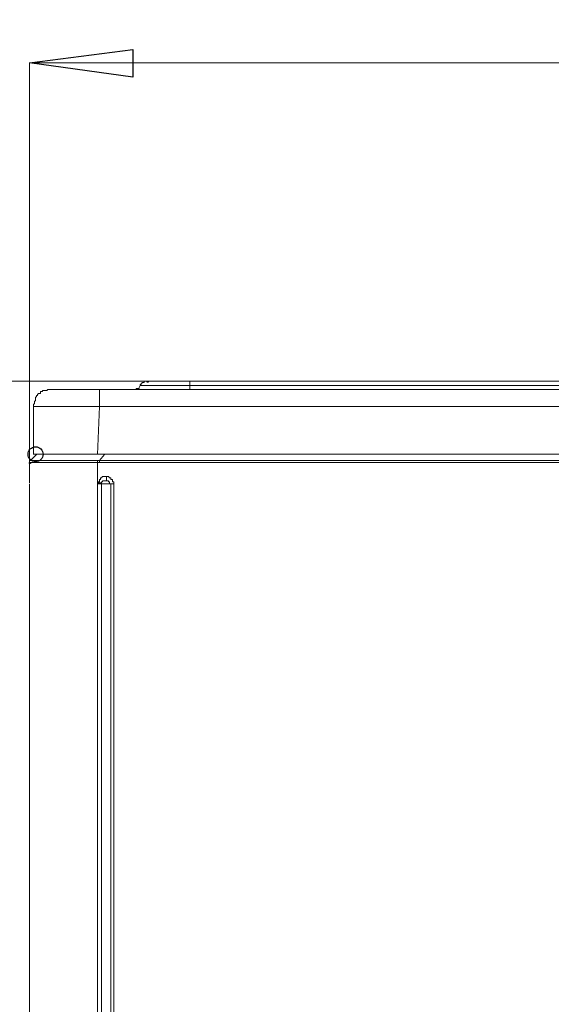
# Model space of a CAD drawing. Units: millimetres. Extents: x 93 to 269, y -129 to -15.
# Drawn here: x 163 to 168, y -59 to -48 of the extents above; entities that cross this region are included whole.
import ezdxf

# ---------------------------------------------------------------- set-up
doc = ezdxf.new("R2010")
doc.units = ezdxf.units.MM
doc.header["$MEASUREMENT"] = 0
doc.layers.add('Vrstva 1', color=7, linetype='Continuous')

msp = doc.modelspace()

# ---------------------------------------------------------------- linework, layer by layer
at = {"layer": 'Vrstva 1', "color": 7}
msp.add_ellipse((162.789, -52.863), major_axis=(0, 0.0795), ratio=1, dxfattribs=at)
at = {"layer": 'Vrstva 1', "lineweight": 18}
msp.add_open_spline([(93.388, -105.044), (93.388, -105.044), (268.653, -105.044), (268.653, -105.044), (268.653, -105.044), (268.653, -105.044), (268.653, -14.659), (268.653, -14.659), (268.653, -14.659), (268.653, -14.659), (93.388, -14.659), (93.388, -14.659), (93.388, -14.659), (93.388, -14.659), (93.388, -105.044), (93.388, -105.044)], degree=3, knots=[0, 0, 0, 0, 0.2, 0.2, 0.2, 0.2, 0.4, 0.4, 0.4, 0.4, 0.6, 0.6, 0.6, 0.6, 1, 1, 1, 1], dxfattribs=at)
at = {"layer": 'Vrstva 1', "color": 7}
for points, knots in [([(162.725, -48.715), (162.725, -48.715), (163.821, -48.865), (163.821, -48.865), (163.821, -48.865), (163.821, -48.865), (163.821, -48.575), (163.821, -48.575), (163.821, -48.575), (163.821, -48.575), (162.725, -48.715), (162.725, -48.715)], [0, 0, 0, 0, 0.25, 0.25, 0.25, 0.25, 0.5, 0.5, 0.5, 0.5, 1, 1, 1, 1]), ([(163.972, -52.1), (163.972, -52.1), (163.983, -52.1), (163.983, -52.1), (163.983, -52.1), (163.983, -52.1), (163.983, -52.09), (163.983, -52.09), (163.983, -52.09), (163.983, -52.09), (163.972, -52.09), (163.972, -52.09), (163.972, -52.09), (163.972, -52.09), (163.972, -52.1), (163.972, -52.1)], [0, 0, 0, 0, 0.2, 0.2, 0.2, 0.2, 0.4, 0.4, 0.4, 0.4, 0.6, 0.6, 0.6, 0.6, 1, 1, 1, 1]), ([(162.725, -52.96), (162.725, -52.96), (162.736, -52.96), (162.736, -52.96), (162.736, -52.96), (162.736, -52.96), (162.736, -52.949), (162.736, -52.949), (162.736, -52.949), (162.736, -52.949), (162.725, -52.949), (162.725, -52.949), (162.725, -52.949), (162.725, -52.949), (162.725, -52.96), (162.725, -52.96)], [0, 0, 0, 0, 0.2, 0.2, 0.2, 0.2, 0.4, 0.4, 0.4, 0.4, 0.6, 0.6, 0.6, 0.6, 1, 1, 1, 1])]:
    msp.add_open_spline(points, degree=3, knots=knots, dxfattribs=at)
at = {"layer": 'Vrstva 1', "color": 7, "lineweight": 15}
for points, knots in [([(162.725, -48.715), (162.725, -48.715), (163.821, -48.575), (163.821, -48.575), (163.821, -48.575), (163.821, -48.575), (163.821, -48.865), (163.821, -48.865), (163.821, -48.865), (163.821, -48.865), (162.725, -48.715), (162.725, -48.715)], [0, 0, 0, 0, 0.25, 0.25, 0.25, 0.25, 0.5, 0.5, 0.5, 0.5, 1, 1, 1, 1]), ([(163.843, -52.176), (163.843, -52.176), (163.843, -52.176), (163.843, -52.176), (163.843, -52.176), (163.843, -52.176), (163.854, -52.176), (163.854, -52.176), (163.854, -52.176), (163.854, -52.176), (163.854, -52.165), (163.854, -52.165), (163.854, -52.165), (163.854, -52.165), (163.864, -52.165), (163.864, -52.165), (163.864, -52.165), (163.864, -52.165), (163.886, -52.165), (163.886, -52.165), (163.886, -52.165), (163.886, -52.165), (163.886, -52.154), (163.886, -52.154), (163.886, -52.154), (163.886, -52.154), (163.897, -52.133), (163.897, -52.133)], [0, 0, 0, 0, 0.125, 0.125, 0.125, 0.125, 0.25, 0.25, 0.25, 0.25, 0.375, 0.375, 0.375, 0.375, 0.5, 0.5, 0.5, 0.5, 0.625, 0.625, 0.625, 0.625, 0.75, 0.75, 0.75, 0.75, 1, 1, 1, 1]), ([(163.907, -52.133), (163.907, -52.133), (163.907, -52.133), (163.907, -52.133), (163.907, -52.133), (163.907, -52.133), (163.896, -52.133), (163.896, -52.133)], [0, 0, 0, 0, 0.333333, 0.333333, 0.333333, 0.333333, 1, 1, 1, 1]), ([(163.972, -52.09), (163.972, -52.09), (163.972, -52.09), (163.972, -52.09), (163.972, -52.09), (163.972, -52.09), (163.961, -52.09), (163.961, -52.09), (163.961, -52.09), (163.961, -52.09), (163.94, -52.09), (163.94, -52.09), (163.94, -52.09), (163.94, -52.09), (163.94, -52.101), (163.94, -52.101), (163.94, -52.101), (163.94, -52.101), (163.929, -52.101), (163.929, -52.101), (163.929, -52.101), (163.929, -52.101), (163.918, -52.101), (163.918, -52.101), (163.918, -52.101), (163.918, -52.101), (163.918, -52.111), (163.918, -52.111), (163.918, -52.111), (163.918, -52.111), (163.907, -52.111), (163.907, -52.111), (163.907, -52.111), (163.907, -52.111), (163.907, -52.122), (163.907, -52.122), (163.907, -52.122), (163.907, -52.122), (163.897, -52.122), (163.897, -52.122), (163.897, -52.122), (163.897, -52.122), (163.897, -52.133), (163.897, -52.133)], [0, 0, 0, 0, 0.083333, 0.083333, 0.083333, 0.083333, 0.166667, 0.166667, 0.166667, 0.166667, 0.25, 0.25, 0.25, 0.25, 0.333333, 0.333333, 0.333333, 0.333333, 0.416667, 0.416667, 0.416667, 0.416667, 0.5, 0.5, 0.5, 0.5, 0.583333, 0.583333, 0.583333, 0.583333, 0.666667, 0.666667, 0.666667, 0.666667, 0.75, 0.75, 0.75, 0.75, 0.833333, 0.833333, 0.833333, 0.833333, 1, 1, 1, 1]), ([(164.423, -52.133), (164.423, -52.133), (164.402, -52.133), (164.402, -52.133), (164.402, -52.133), (164.402, -52.133), (164.391, -52.133), (164.391, -52.133), (164.391, -52.133), (164.391, -52.133), (164.359, -52.133), (164.359, -52.133), (164.359, -52.133), (164.359, -52.133), (164.337, -52.133), (164.337, -52.133), (164.337, -52.133), (164.337, -52.133), (164.327, -52.133), (164.327, -52.133), (164.327, -52.133), (164.327, -52.133), (164.294, -52.133), (164.294, -52.133), (164.294, -52.133), (164.294, -52.133), (164.273, -52.133), (164.273, -52.133), (164.273, -52.133), (164.273, -52.133), (164.262, -52.133), (164.262, -52.133), (164.262, -52.133), (164.262, -52.133), (164.241, -52.133), (164.241, -52.133), (164.241, -52.133), (164.241, -52.133), (164.219, -52.133), (164.219, -52.133), (164.219, -52.133), (164.219, -52.133), (164.197, -52.133), (164.197, -52.133), (164.197, -52.133), (164.197, -52.133), (164.187, -52.133), (164.187, -52.133), (164.187, -52.133), (164.187, -52.133), (164.155, -52.133), (164.155, -52.133), (164.155, -52.133), (164.155, -52.133), (164.144, -52.133), (164.144, -52.133), (164.144, -52.133), (164.144, -52.133), (164.133, -52.133), (164.133, -52.133), (164.133, -52.133), (164.133, -52.133), (164.112, -52.133), (164.112, -52.133), (164.112, -52.133), (164.112, -52.133), (164.101, -52.133), (164.101, -52.133), (164.101, -52.133), (164.101, -52.133), (164.079, -52.133), (164.079, -52.133), (164.079, -52.133), (164.079, -52.133), (164.069, -52.133), (164.069, -52.133), (164.069, -52.133), (164.069, -52.133), (164.047, -52.133), (164.047, -52.133), (164.047, -52.133), (164.047, -52.133), (164.036, -52.133), (164.036, -52.133), (164.036, -52.133), (164.036, -52.133), (164.015, -52.133), (164.015, -52.133), (164.015, -52.133), (164.015, -52.133), (164.004, -52.133), (164.004, -52.133), (164.004, -52.133), (164.004, -52.133), (163.993, -52.133), (163.993, -52.133), (163.993, -52.133), (163.993, -52.133), (163.982, -52.133), (163.982, -52.133), (163.982, -52.133), (163.982, -52.133), (163.972, -52.133), (163.972, -52.133), (163.972, -52.133), (163.972, -52.133), (163.961, -52.133), (163.961, -52.133), (163.961, -52.133), (163.961, -52.133), (163.939, -52.133), (163.939, -52.133), (163.939, -52.133), (163.939, -52.133), (163.929, -52.133), (163.929, -52.133), (163.929, -52.133), (163.929, -52.133), (163.918, -52.133), (163.918, -52.133), (163.918, -52.133), (163.918, -52.133), (163.907, -52.133), (163.907, -52.133)], [0, 0, 0, 0, 0.03125, 0.03125, 0.03125, 0.03125, 0.0625, 0.0625, 0.0625, 0.0625, 0.09375, 0.09375, 0.09375, 0.09375, 0.125, 0.125, 0.125, 0.125, 0.15625, 0.15625, 0.15625, 0.15625, 0.1875, 0.1875, 0.1875, 0.1875, 0.21875, 0.21875, 0.21875, 0.21875, 0.25, 0.25, 0.25, 0.25, 0.28125, 0.28125, 0.28125, 0.28125, 0.3125, 0.3125, 0.3125, 0.3125, 0.34375, 0.34375, 0.34375, 0.34375, 0.375, 0.375, 0.375, 0.375, 0.40625, 0.40625, 0.40625, 0.40625, 0.4375, 0.4375, 0.4375, 0.4375, 0.46875, 0.46875, 0.46875, 0.46875, 0.5, 0.5, 0.5, 0.5, 0.53125, 0.53125, 0.53125, 0.53125, 0.5625, 0.5625, 0.5625, 0.5625, 0.59375, 0.59375, 0.59375, 0.59375, 0.625, 0.625, 0.625, 0.625, 0.65625, 0.65625, 0.65625, 0.65625, 0.6875, 0.6875, 0.6875, 0.6875, 0.71875, 0.71875, 0.71875, 0.71875, 0.75, 0.75, 0.75, 0.75, 0.78125, 0.78125, 0.78125, 0.78125, 0.8125, 0.8125, 0.8125, 0.8125, 0.84375, 0.84375, 0.84375, 0.84375, 0.875, 0.875, 0.875, 0.875, 0.90625, 0.90625, 0.90625, 0.90625, 0.9375, 0.9375, 0.9375, 0.9375, 1, 1, 1, 1]), ([(195.208, -52.09), (195.208, -52.09), (164.423, -52.09), (164.423, -52.09), (164.423, -52.09), (164.423, -52.09), (163.972, -52.09), (163.972, -52.09)], [0, 0, 0, 0, 0.333333, 0.333333, 0.333333, 0.333333, 1, 1, 1, 1]), ([(195.208, -52.133), (195.208, -52.133), (192.123, -52.133), (192.123, -52.133), (192.123, -52.133), (192.123, -52.133), (189.06, -52.133), (189.06, -52.133), (189.06, -52.133), (189.06, -52.133), (185.975, -52.133), (185.975, -52.133), (185.975, -52.133), (185.975, -52.133), (182.9, -52.133), (182.9, -52.133), (182.9, -52.133), (182.9, -52.133), (179.815, -52.133), (179.815, -52.133), (179.815, -52.133), (179.815, -52.133), (176.741, -52.133), (176.741, -52.133), (176.741, -52.133), (176.741, -52.133), (173.657, -52.133), (173.657, -52.133), (173.657, -52.133), (173.657, -52.133), (170.582, -52.133), (170.582, -52.133), (170.582, -52.133), (170.582, -52.133), (167.497, -52.133), (167.497, -52.133), (167.497, -52.133), (167.497, -52.133), (164.423, -52.133), (164.423, -52.133), (164.423, -52.133), (164.423, -52.133), (164.423, -52.176), (164.423, -52.176)], [0, 0, 0, 0, 0.083333, 0.083333, 0.083333, 0.083333, 0.166667, 0.166667, 0.166667, 0.166667, 0.25, 0.25, 0.25, 0.25, 0.333333, 0.333333, 0.333333, 0.333333, 0.416667, 0.416667, 0.416667, 0.416667, 0.5, 0.5, 0.5, 0.5, 0.583333, 0.583333, 0.583333, 0.583333, 0.666667, 0.666667, 0.666667, 0.666667, 0.75, 0.75, 0.75, 0.75, 0.833333, 0.833333, 0.833333, 0.833333, 1, 1, 1, 1]), ([(162.95, -52.176), (162.95, -52.176), (162.94, -52.176), (162.94, -52.176), (162.94, -52.176), (162.94, -52.176), (162.929, -52.176), (162.929, -52.176), (162.929, -52.176), (162.929, -52.176), (162.918, -52.176), (162.918, -52.176), (162.918, -52.176), (162.918, -52.176), (162.907, -52.186), (162.907, -52.186), (162.907, -52.186), (162.907, -52.186), (162.886, -52.186), (162.886, -52.186), (162.886, -52.186), (162.886, -52.186), (162.875, -52.186), (162.875, -52.186), (162.875, -52.186), (162.875, -52.186), (162.864, -52.186), (162.864, -52.186), (162.864, -52.186), (162.864, -52.186), (162.864, -52.197), (162.864, -52.197), (162.864, -52.197), (162.864, -52.197), (162.853, -52.197), (162.853, -52.197), (162.853, -52.197), (162.853, -52.197), (162.843, -52.197), (162.843, -52.197), (162.843, -52.197), (162.843, -52.197), (162.843, -52.218), (162.843, -52.218), (162.843, -52.218), (162.843, -52.218), (162.821, -52.218), (162.821, -52.218), (162.821, -52.218), (162.821, -52.218), (162.811, -52.23), (162.811, -52.23), (162.811, -52.23), (162.811, -52.23), (162.811, -52.24), (162.811, -52.24), (162.811, -52.24), (162.811, -52.24), (162.8, -52.24), (162.8, -52.24), (162.8, -52.24), (162.8, -52.24), (162.8, -52.251), (162.8, -52.251), (162.8, -52.251), (162.8, -52.251), (162.789, -52.262), (162.789, -52.262), (162.789, -52.262), (162.789, -52.262), (162.789, -52.272), (162.789, -52.272), (162.789, -52.272), (162.789, -52.272), (162.789, -52.294), (162.789, -52.294), (162.789, -52.294), (162.789, -52.294), (162.778, -52.305), (162.778, -52.305)], [0, 0, 0, 0, 0.047619, 0.047619, 0.047619, 0.047619, 0.095238, 0.095238, 0.095238, 0.095238, 0.142857, 0.142857, 0.142857, 0.142857, 0.190476, 0.190476, 0.190476, 0.190476, 0.238095, 0.238095, 0.238095, 0.238095, 0.285714, 0.285714, 0.285714, 0.285714, 0.333333, 0.333333, 0.333333, 0.333333, 0.380952, 0.380952, 0.380952, 0.380952, 0.428571, 0.428571, 0.428571, 0.428571, 0.47619, 0.47619, 0.47619, 0.47619, 0.52381, 0.52381, 0.52381, 0.52381, 0.571429, 0.571429, 0.571429, 0.571429, 0.619048, 0.619048, 0.619048, 0.619048, 0.666667, 0.666667, 0.666667, 0.666667, 0.714286, 0.714286, 0.714286, 0.714286, 0.761905, 0.761905, 0.761905, 0.761905, 0.809524, 0.809524, 0.809524, 0.809524, 0.857143, 0.857143, 0.857143, 0.857143, 0.904762, 0.904762, 0.904762, 0.904762, 1, 1, 1, 1]), ([(196.68, -52.176), (196.68, -52.176), (196.175, -52.176), (196.175, -52.176), (196.175, -52.176), (196.175, -52.176), (163.467, -52.176), (163.467, -52.176), (163.467, -52.176), (163.467, -52.176), (162.951, -52.176), (162.951, -52.176)], [0, 0, 0, 0, 0.25, 0.25, 0.25, 0.25, 0.5, 0.5, 0.5, 0.5, 1, 1, 1, 1]), ([(162.778, -52.305), (162.778, -52.305), (162.778, -52.305), (162.778, -52.305), (162.778, -52.305), (162.778, -52.305), (162.778, -52.315), (162.778, -52.315), (162.778, -52.315), (162.778, -52.315), (162.778, -52.326), (162.778, -52.326), (162.778, -52.326), (162.778, -52.326), (162.768, -52.337), (162.768, -52.337), (162.768, -52.337), (162.768, -52.337), (162.768, -52.359), (162.768, -52.359)], [0, 0, 0, 0, 0.166667, 0.166667, 0.166667, 0.166667, 0.333333, 0.333333, 0.333333, 0.333333, 0.5, 0.5, 0.5, 0.5, 0.666667, 0.666667, 0.666667, 0.666667, 1, 1, 1, 1]), ([(163.466, -52.358), (163.466, -52.358), (163.445, -52.358), (163.445, -52.358), (163.445, -52.358), (163.445, -52.358), (163.423, -52.358), (163.423, -52.358), (163.423, -52.358), (163.423, -52.358), (163.413, -52.358), (163.413, -52.358), (163.413, -52.358), (163.413, -52.358), (163.402, -52.358), (163.402, -52.358), (163.402, -52.358), (163.402, -52.358), (163.38, -52.358), (163.38, -52.358), (163.38, -52.358), (163.38, -52.358), (163.369, -52.358), (163.369, -52.358), (163.369, -52.358), (163.369, -52.358), (163.359, -52.358), (163.359, -52.358), (163.359, -52.358), (163.359, -52.358), (163.348, -52.358), (163.348, -52.358), (163.348, -52.358), (163.348, -52.358), (163.337, -52.358), (163.337, -52.358), (163.337, -52.358), (163.337, -52.358), (163.327, -52.358), (163.327, -52.358), (163.327, -52.358), (163.327, -52.358), (163.305, -52.358), (163.305, -52.358), (163.305, -52.358), (163.305, -52.358), (163.294, -52.358), (163.294, -52.358), (163.294, -52.358), (163.294, -52.358), (163.284, -52.358), (163.284, -52.358), (163.284, -52.358), (163.284, -52.358), (163.273, -52.358), (163.273, -52.358), (163.273, -52.358), (163.273, -52.358), (163.262, -52.358), (163.262, -52.358), (163.262, -52.358), (163.262, -52.358), (163.241, -52.358), (163.241, -52.358), (163.241, -52.358), (163.241, -52.358), (163.23, -52.358), (163.23, -52.358), (163.23, -52.358), (163.23, -52.358), (163.219, -52.358), (163.219, -52.358), (163.219, -52.358), (163.219, -52.358), (163.209, -52.358), (163.209, -52.358), (163.209, -52.358), (163.209, -52.358), (163.198, -52.358), (163.198, -52.358), (163.198, -52.358), (163.198, -52.358), (163.187, -52.358), (163.187, -52.358), (163.187, -52.358), (163.187, -52.358), (163.166, -52.358), (163.166, -52.358), (163.166, -52.358), (163.166, -52.358), (163.155, -52.358), (163.155, -52.358), (163.155, -52.358), (163.155, -52.358), (163.144, -52.358), (163.144, -52.358), (163.144, -52.358), (163.144, -52.358), (163.133, -52.358), (163.133, -52.358), (163.133, -52.358), (163.133, -52.358), (163.123, -52.358), (163.123, -52.358), (163.123, -52.358), (163.123, -52.358), (163.101, -52.358), (163.101, -52.358), (163.101, -52.358), (163.101, -52.358), (163.09, -52.358), (163.09, -52.358), (163.09, -52.358), (163.09, -52.358), (163.079, -52.358), (163.079, -52.358), (163.079, -52.358), (163.079, -52.358), (163.069, -52.358), (163.069, -52.358), (163.069, -52.358), (163.069, -52.358), (163.058, -52.358), (163.058, -52.358), (163.058, -52.358), (163.058, -52.358), (163.047, -52.358), (163.047, -52.358), (163.047, -52.358), (163.047, -52.358), (163.026, -52.358), (163.026, -52.358), (163.026, -52.358), (163.026, -52.358), (163.015, -52.358), (163.015, -52.358), (163.015, -52.358), (163.015, -52.358), (163.004, -52.358), (163.004, -52.358), (163.004, -52.358), (163.004, -52.358), (162.993, -52.358), (162.993, -52.358), (162.993, -52.358), (162.993, -52.358), (162.983, -52.358), (162.983, -52.358), (162.983, -52.358), (162.983, -52.358), (162.961, -52.358), (162.961, -52.358), (162.961, -52.358), (162.961, -52.358), (162.95, -52.358), (162.95, -52.358), (162.95, -52.358), (162.95, -52.358), (162.939, -52.358), (162.939, -52.358), (162.939, -52.358), (162.939, -52.358), (162.929, -52.358), (162.929, -52.358), (162.929, -52.358), (162.929, -52.358), (162.918, -52.358), (162.918, -52.358), (162.918, -52.358), (162.918, -52.358), (162.907, -52.358), (162.907, -52.358), (162.907, -52.358), (162.907, -52.358), (162.886, -52.358), (162.886, -52.358), (162.886, -52.358), (162.886, -52.358), (162.875, -52.358), (162.875, -52.358), (162.875, -52.358), (162.875, -52.358), (162.864, -52.358), (162.864, -52.358), (162.864, -52.358), (162.864, -52.358), (162.854, -52.358), (162.854, -52.358), (162.854, -52.358), (162.854, -52.358), (162.843, -52.358), (162.843, -52.358), (162.843, -52.358), (162.843, -52.358), (162.821, -52.358), (162.821, -52.358), (162.821, -52.358), (162.821, -52.358), (162.811, -52.358), (162.811, -52.358), (162.811, -52.358), (162.811, -52.358), (162.8, -52.358), (162.8, -52.358), (162.8, -52.358), (162.8, -52.358), (162.789, -52.358), (162.789, -52.358), (162.789, -52.358), (162.789, -52.358), (162.779, -52.358), (162.779, -52.358), (162.779, -52.358), (162.779, -52.358), (162.768, -52.358), (162.768, -52.358)], [0, 0, 0, 0, 0.018182, 0.018182, 0.018182, 0.018182, 0.036364, 0.036364, 0.036364, 0.036364, 0.054545, 0.054545, 0.054545, 0.054545, 0.072727, 0.072727, 0.072727, 0.072727, 0.090909, 0.090909, 0.090909, 0.090909, 0.109091, 0.109091, 0.109091, 0.109091, 0.127273, 0.127273, 0.127273, 0.127273, 0.145455, 0.145455, 0.145455, 0.145455, 0.163636, 0.163636, 0.163636, 0.163636, 0.181818, 0.181818, 0.181818, 0.181818, 0.2, 0.2, 0.2, 0.2, 0.218182, 0.218182, 0.218182, 0.218182, 0.236364, 0.236364, 0.236364, 0.236364, 0.254545, 0.254545, 0.254545, 0.254545, 0.272727, 0.272727, 0.272727, 0.272727, 0.290909, 0.290909, 0.290909, 0.290909, 0.309091, 0.309091, 0.309091, 0.309091, 0.327273, 0.327273, 0.327273, 0.327273, 0.345455, 0.345455, 0.345455, 0.345455, 0.363636, 0.363636, 0.363636, 0.363636, 0.381818, 0.381818, 0.381818, 0.381818, 0.4, 0.4, 0.4, 0.4, 0.418182, 0.418182, 0.418182, 0.418182, 0.436364, 0.436364, 0.436364, 0.436364, 0.454545, 0.454545, 0.454545, 0.454545, 0.472727, 0.472727, 0.472727, 0.472727, 0.490909, 0.490909, 0.490909, 0.490909, 0.509091, 0.509091, 0.509091, 0.509091, 0.527273, 0.527273, 0.527273, 0.527273, 0.545455, 0.545455, 0.545455, 0.545455, 0.563636, 0.563636, 0.563636, 0.563636, 0.581818, 0.581818, 0.581818, 0.581818, 0.6, 0.6, 0.6, 0.6, 0.618182, 0.618182, 0.618182, 0.618182, 0.636364, 0.636364, 0.636364, 0.636364, 0.654545, 0.654545, 0.654545, 0.654545, 0.672727, 0.672727, 0.672727, 0.672727, 0.690909, 0.690909, 0.690909, 0.690909, 0.709091, 0.709091, 0.709091, 0.709091, 0.727273, 0.727273, 0.727273, 0.727273, 0.745455, 0.745455, 0.745455, 0.745455, 0.763636, 0.763636, 0.763636, 0.763636, 0.781818, 0.781818, 0.781818, 0.781818, 0.8, 0.8, 0.8, 0.8, 0.818182, 0.818182, 0.818182, 0.818182, 0.836364, 0.836364, 0.836364, 0.836364, 0.854545, 0.854545, 0.854545, 0.854545, 0.872727, 0.872727, 0.872727, 0.872727, 0.890909, 0.890909, 0.890909, 0.890909, 0.909091, 0.909091, 0.909091, 0.909091, 0.927273, 0.927273, 0.927273, 0.927273, 0.945455, 0.945455, 0.945455, 0.945455, 0.963636, 0.963636, 0.963636, 0.963636, 1, 1, 1, 1]), ([(196.455, -52.358), (196.455, -52.358), (196.444, -52.358), (196.444, -52.358), (196.444, -52.358), (196.444, -52.358), (196.433, -52.358), (196.433, -52.358), (196.433, -52.358), (196.433, -52.358), (196.423, -52.358), (196.423, -52.358), (196.423, -52.358), (196.423, -52.358), (196.401, -52.358), (196.401, -52.358), (196.401, -52.358), (196.401, -52.358), (196.39, -52.358), (196.39, -52.358), (196.39, -52.358), (196.39, -52.358), (196.38, -52.358), (196.38, -52.358), (196.38, -52.358), (196.38, -52.358), (196.369, -52.358), (196.369, -52.358), (196.369, -52.358), (196.369, -52.358), (196.358, -52.358), (196.358, -52.358), (196.358, -52.358), (196.358, -52.358), (196.336, -52.358), (196.336, -52.358), (196.336, -52.358), (196.336, -52.358), (196.326, -52.358), (196.326, -52.358), (196.326, -52.358), (196.326, -52.358), (196.315, -52.358), (196.315, -52.358), (196.315, -52.358), (196.315, -52.358), (196.304, -52.358), (196.304, -52.358), (196.304, -52.358), (196.304, -52.358), (196.293, -52.358), (196.293, -52.358), (196.293, -52.358), (196.293, -52.358), (196.283, -52.358), (196.283, -52.358), (196.283, -52.358), (196.283, -52.358), (196.261, -52.358), (196.261, -52.358), (196.261, -52.358), (196.261, -52.358), (196.25, -52.358), (196.25, -52.358), (196.25, -52.358), (196.25, -52.358), (196.229, -52.358), (196.229, -52.358), (196.229, -52.358), (196.229, -52.358), (196.218, -52.358), (196.218, -52.358), (196.218, -52.358), (196.218, -52.358), (196.197, -52.358), (196.197, -52.358), (196.197, -52.358), (196.197, -52.358), (196.186, -52.358), (196.186, -52.358), (196.186, -52.358), (196.186, -52.358), (196.175, -52.358), (196.175, -52.358), (196.175, -52.358), (196.175, -52.358), (163.466, -52.358), (163.466, -52.358)], [0, 0, 0, 0, 0.043478, 0.043478, 0.043478, 0.043478, 0.086957, 0.086957, 0.086957, 0.086957, 0.130435, 0.130435, 0.130435, 0.130435, 0.173913, 0.173913, 0.173913, 0.173913, 0.217391, 0.217391, 0.217391, 0.217391, 0.26087, 0.26087, 0.26087, 0.26087, 0.304348, 0.304348, 0.304348, 0.304348, 0.347826, 0.347826, 0.347826, 0.347826, 0.391304, 0.391304, 0.391304, 0.391304, 0.434783, 0.434783, 0.434783, 0.434783, 0.478261, 0.478261, 0.478261, 0.478261, 0.521739, 0.521739, 0.521739, 0.521739, 0.565217, 0.565217, 0.565217, 0.565217, 0.608696, 0.608696, 0.608696, 0.608696, 0.652174, 0.652174, 0.652174, 0.652174, 0.695652, 0.695652, 0.695652, 0.695652, 0.73913, 0.73913, 0.73913, 0.73913, 0.782609, 0.782609, 0.782609, 0.782609, 0.826087, 0.826087, 0.826087, 0.826087, 0.869565, 0.869565, 0.869565, 0.869565, 0.913043, 0.913043, 0.913043, 0.913043, 1, 1, 1, 1]), ([(162.768, -52.863), (162.768, -52.863), (163.445, -52.863), (163.445, -52.863), (163.445, -52.863), (163.445, -52.863), (196.186, -52.863), (196.186, -52.863), (196.186, -52.863), (196.186, -52.863), (196.874, -52.863), (196.874, -52.863)], [0, 0, 0, 0, 0.25, 0.25, 0.25, 0.25, 0.5, 0.5, 0.5, 0.5, 1, 1, 1, 1]), ([(162.736, -52.928), (162.736, -52.928), (162.736, -52.928), (162.736, -52.928), (162.736, -52.928), (162.736, -52.928), (162.725, -52.928), (162.725, -52.928), (162.725, -52.928), (162.725, -52.928), (162.725, -52.939), (162.725, -52.939), (162.725, -52.939), (162.725, -52.939), (162.725, -52.95), (162.725, -52.95)], [0, 0, 0, 0, 0.2, 0.2, 0.2, 0.2, 0.4, 0.4, 0.4, 0.4, 0.6, 0.6, 0.6, 0.6, 1, 1, 1, 1]), ([(163.434, -52.95), (163.434, -52.95), (163.424, -52.95), (163.424, -52.95), (163.424, -52.95), (163.424, -52.95), (163.413, -52.95), (163.413, -52.95), (163.413, -52.95), (163.413, -52.95), (163.402, -52.95), (163.402, -52.95), (163.402, -52.95), (163.402, -52.95), (163.38, -52.95), (163.38, -52.95), (163.38, -52.95), (163.38, -52.95), (163.37, -52.95), (163.37, -52.95), (163.37, -52.95), (163.37, -52.95), (163.348, -52.95), (163.348, -52.95), (163.348, -52.95), (163.348, -52.95), (163.338, -52.95), (163.338, -52.95), (163.338, -52.95), (163.338, -52.95), (163.327, -52.95), (163.327, -52.95), (163.327, -52.95), (163.327, -52.95), (163.305, -52.95), (163.305, -52.95), (163.305, -52.95), (163.305, -52.95), (163.294, -52.95), (163.294, -52.95), (163.294, -52.95), (163.294, -52.95), (163.284, -52.95), (163.284, -52.95), (163.284, -52.95), (163.284, -52.95), (163.273, -52.95), (163.273, -52.95), (163.273, -52.95), (163.273, -52.95), (163.262, -52.95), (163.262, -52.95), (163.262, -52.95), (163.262, -52.95), (163.241, -52.95), (163.241, -52.95), (163.241, -52.95), (163.241, -52.95), (163.23, -52.95), (163.23, -52.95), (163.23, -52.95), (163.23, -52.95), (163.219, -52.95), (163.219, -52.95), (163.219, -52.95), (163.219, -52.95), (163.208, -52.95), (163.208, -52.95), (163.208, -52.95), (163.208, -52.95), (163.198, -52.95), (163.198, -52.95), (163.198, -52.95), (163.198, -52.95), (163.187, -52.95), (163.187, -52.95), (163.187, -52.95), (163.187, -52.95), (163.166, -52.95), (163.166, -52.95), (163.166, -52.95), (163.166, -52.95), (163.155, -52.95), (163.155, -52.95), (163.155, -52.95), (163.155, -52.95), (163.144, -52.95), (163.144, -52.95), (163.144, -52.95), (163.144, -52.95), (163.133, -52.95), (163.133, -52.95), (163.133, -52.95), (163.133, -52.95), (163.123, -52.95), (163.123, -52.95), (163.123, -52.95), (163.123, -52.95), (163.101, -52.95), (163.101, -52.95), (163.101, -52.95), (163.101, -52.95), (163.091, -52.95), (163.091, -52.95), (163.091, -52.95), (163.091, -52.95), (163.08, -52.95), (163.08, -52.95), (163.08, -52.95), (163.08, -52.95), (163.069, -52.95), (163.069, -52.95), (163.069, -52.95), (163.069, -52.95), (163.058, -52.95), (163.058, -52.95), (163.058, -52.95), (163.058, -52.95), (163.047, -52.95), (163.047, -52.95), (163.047, -52.95), (163.047, -52.95), (163.026, -52.95), (163.026, -52.95), (163.026, -52.95), (163.026, -52.95), (163.015, -52.95), (163.015, -52.95), (163.015, -52.95), (163.015, -52.95), (163.004, -52.95), (163.004, -52.95), (163.004, -52.95), (163.004, -52.95), (162.994, -52.95), (162.994, -52.95), (162.994, -52.95), (162.994, -52.95), (162.983, -52.95), (162.983, -52.95), (162.983, -52.95), (162.983, -52.95), (162.961, -52.95), (162.961, -52.95), (162.961, -52.95), (162.961, -52.95), (162.95, -52.95), (162.95, -52.95), (162.95, -52.95), (162.95, -52.95), (162.94, -52.95), (162.94, -52.95), (162.94, -52.95), (162.94, -52.95), (162.929, -52.95), (162.929, -52.95), (162.929, -52.95), (162.929, -52.95), (162.918, -52.95), (162.918, -52.95), (162.918, -52.95), (162.918, -52.95), (162.908, -52.95), (162.908, -52.95), (162.908, -52.95), (162.908, -52.95), (162.886, -52.95), (162.886, -52.95), (162.886, -52.95), (162.886, -52.95), (162.875, -52.95), (162.875, -52.95), (162.875, -52.95), (162.875, -52.95), (162.865, -52.95), (162.865, -52.95), (162.865, -52.95), (162.865, -52.95), (162.854, -52.95), (162.854, -52.95), (162.854, -52.95), (162.854, -52.95), (162.843, -52.95), (162.843, -52.95), (162.843, -52.95), (162.843, -52.95), (162.822, -52.95), (162.822, -52.95), (162.822, -52.95), (162.822, -52.95), (162.811, -52.95), (162.811, -52.95), (162.811, -52.95), (162.811, -52.95), (162.8, -52.95), (162.8, -52.95), (162.8, -52.95), (162.8, -52.95), (162.789, -52.95), (162.789, -52.95), (162.789, -52.95), (162.789, -52.95), (162.779, -52.95), (162.779, -52.95), (162.779, -52.95), (162.779, -52.95), (162.768, -52.95), (162.768, -52.95), (162.768, -52.95), (162.768, -52.95), (162.747, -52.95), (162.747, -52.95), (162.747, -52.95), (162.747, -52.95), (162.736, -52.95), (162.736, -52.95), (162.736, -52.95), (162.736, -52.95), (162.725, -52.95), (162.725, -52.95)], [0, 0, 0, 0, 0.017857, 0.017857, 0.017857, 0.017857, 0.035714, 0.035714, 0.035714, 0.035714, 0.053571, 0.053571, 0.053571, 0.053571, 0.071429, 0.071429, 0.071429, 0.071429, 0.089286, 0.089286, 0.089286, 0.089286, 0.107143, 0.107143, 0.107143, 0.107143, 0.125, 0.125, 0.125, 0.125, 0.142857, 0.142857, 0.142857, 0.142857, 0.160714, 0.160714, 0.160714, 0.160714, 0.178571, 0.178571, 0.178571, 0.178571, 0.196429, 0.196429, 0.196429, 0.196429, 0.214286, 0.214286, 0.214286, 0.214286, 0.232143, 0.232143, 0.232143, 0.232143, 0.25, 0.25, 0.25, 0.25, 0.267857, 0.267857, 0.267857, 0.267857, 0.285714, 0.285714, 0.285714, 0.285714, 0.303571, 0.303571, 0.303571, 0.303571, 0.321429, 0.321429, 0.321429, 0.321429, 0.339286, 0.339286, 0.339286, 0.339286, 0.357143, 0.357143, 0.357143, 0.357143, 0.375, 0.375, 0.375, 0.375, 0.392857, 0.392857, 0.392857, 0.392857, 0.410714, 0.410714, 0.410714, 0.410714, 0.428571, 0.428571, 0.428571, 0.428571, 0.446429, 0.446429, 0.446429, 0.446429, 0.464286, 0.464286, 0.464286, 0.464286, 0.482143, 0.482143, 0.482143, 0.482143, 0.5, 0.5, 0.5, 0.5, 0.517857, 0.517857, 0.517857, 0.517857, 0.535714, 0.535714, 0.535714, 0.535714, 0.553571, 0.553571, 0.553571, 0.553571, 0.571429, 0.571429, 0.571429, 0.571429, 0.589286, 0.589286, 0.589286, 0.589286, 0.607143, 0.607143, 0.607143, 0.607143, 0.625, 0.625, 0.625, 0.625, 0.642857, 0.642857, 0.642857, 0.642857, 0.660714, 0.660714, 0.660714, 0.660714, 0.678571, 0.678571, 0.678571, 0.678571, 0.696429, 0.696429, 0.696429, 0.696429, 0.714286, 0.714286, 0.714286, 0.714286, 0.732143, 0.732143, 0.732143, 0.732143, 0.75, 0.75, 0.75, 0.75, 0.767857, 0.767857, 0.767857, 0.767857, 0.785714, 0.785714, 0.785714, 0.785714, 0.803571, 0.803571, 0.803571, 0.803571, 0.821429, 0.821429, 0.821429, 0.821429, 0.839286, 0.839286, 0.839286, 0.839286, 0.857143, 0.857143, 0.857143, 0.857143, 0.875, 0.875, 0.875, 0.875, 0.892857, 0.892857, 0.892857, 0.892857, 0.910714, 0.910714, 0.910714, 0.910714, 0.928571, 0.928571, 0.928571, 0.928571, 0.946429, 0.946429, 0.946429, 0.946429, 0.964286, 0.964286, 0.964286, 0.964286, 1, 1, 1, 1]), ([(162.725, -52.95), (162.725, -52.95), (162.725, -52.95), (162.725, -52.95), (162.725, -52.95), (162.725, -52.95), (162.725, -53.165), (162.725, -53.165)], [0, 0, 0, 0, 0.333333, 0.333333, 0.333333, 0.333333, 1, 1, 1, 1]), ([(163.445, -52.928), (163.445, -52.928), (163.434, -52.928), (163.434, -52.928), (163.434, -52.928), (163.434, -52.928), (163.424, -52.928), (163.424, -52.928), (163.424, -52.928), (163.424, -52.928), (163.413, -52.928), (163.413, -52.928), (163.413, -52.928), (163.413, -52.928), (163.402, -52.928), (163.402, -52.928), (163.402, -52.928), (163.402, -52.928), (163.381, -52.928), (163.381, -52.928), (163.381, -52.928), (163.381, -52.928), (163.37, -52.928), (163.37, -52.928), (163.37, -52.928), (163.37, -52.928), (163.359, -52.928), (163.359, -52.928), (163.359, -52.928), (163.359, -52.928), (163.338, -52.928), (163.338, -52.928), (163.338, -52.928), (163.338, -52.928), (163.327, -52.928), (163.327, -52.928), (163.327, -52.928), (163.327, -52.928), (163.305, -52.928), (163.305, -52.928), (163.305, -52.928), (163.305, -52.928), (163.295, -52.928), (163.295, -52.928), (163.295, -52.928), (163.295, -52.928), (163.284, -52.928), (163.284, -52.928), (163.284, -52.928), (163.284, -52.928), (163.273, -52.928), (163.273, -52.928), (163.273, -52.928), (163.273, -52.928), (163.263, -52.928), (163.263, -52.928), (163.263, -52.928), (163.263, -52.928), (163.241, -52.928), (163.241, -52.928), (163.241, -52.928), (163.241, -52.928), (163.23, -52.928), (163.23, -52.928), (163.23, -52.928), (163.23, -52.928), (163.219, -52.928), (163.219, -52.928), (163.219, -52.928), (163.219, -52.928), (163.209, -52.928), (163.209, -52.928), (163.209, -52.928), (163.209, -52.928), (163.198, -52.928), (163.198, -52.928), (163.198, -52.928), (163.198, -52.928), (163.187, -52.928), (163.187, -52.928), (163.187, -52.928), (163.187, -52.928), (163.166, -52.928), (163.166, -52.928), (163.166, -52.928), (163.166, -52.928), (163.155, -52.928), (163.155, -52.928), (163.155, -52.928), (163.155, -52.928), (163.144, -52.928), (163.144, -52.928), (163.144, -52.928), (163.144, -52.928), (163.133, -52.928), (163.133, -52.928), (163.133, -52.928), (163.133, -52.928), (163.123, -52.928), (163.123, -52.928), (163.123, -52.928), (163.123, -52.928), (163.101, -52.928), (163.101, -52.928), (163.101, -52.928), (163.101, -52.928), (163.09, -52.928), (163.09, -52.928), (163.09, -52.928), (163.09, -52.928), (163.079, -52.928), (163.079, -52.928), (163.079, -52.928), (163.079, -52.928), (163.069, -52.928), (163.069, -52.928), (163.069, -52.928), (163.069, -52.928), (163.058, -52.928), (163.058, -52.928), (163.058, -52.928), (163.058, -52.928), (163.047, -52.928), (163.047, -52.928), (163.047, -52.928), (163.047, -52.928), (163.026, -52.928), (163.026, -52.928), (163.026, -52.928), (163.026, -52.928), (163.015, -52.928), (163.015, -52.928), (163.015, -52.928), (163.015, -52.928), (163.004, -52.928), (163.004, -52.928), (163.004, -52.928), (163.004, -52.928), (162.994, -52.928), (162.994, -52.928), (162.994, -52.928), (162.994, -52.928), (162.983, -52.928), (162.983, -52.928), (162.983, -52.928), (162.983, -52.928), (162.961, -52.928), (162.961, -52.928), (162.961, -52.928), (162.961, -52.928), (162.951, -52.928), (162.951, -52.928), (162.951, -52.928), (162.951, -52.928), (162.94, -52.928), (162.94, -52.928), (162.94, -52.928), (162.94, -52.928), (162.929, -52.928), (162.929, -52.928), (162.929, -52.928), (162.929, -52.928), (162.919, -52.928), (162.919, -52.928), (162.919, -52.928), (162.919, -52.928), (162.908, -52.928), (162.908, -52.928), (162.908, -52.928), (162.908, -52.928), (162.886, -52.928), (162.886, -52.928), (162.886, -52.928), (162.886, -52.928), (162.876, -52.928), (162.876, -52.928), (162.876, -52.928), (162.876, -52.928), (162.865, -52.928), (162.865, -52.928), (162.865, -52.928), (162.865, -52.928), (162.854, -52.928), (162.854, -52.928), (162.854, -52.928), (162.854, -52.928), (162.843, -52.928), (162.843, -52.928), (162.843, -52.928), (162.843, -52.928), (162.822, -52.928), (162.822, -52.928), (162.822, -52.928), (162.822, -52.928), (162.811, -52.928), (162.811, -52.928), (162.811, -52.928), (162.811, -52.928), (162.8, -52.928), (162.8, -52.928), (162.8, -52.928), (162.8, -52.928), (162.789, -52.928), (162.789, -52.928), (162.789, -52.928), (162.789, -52.928), (162.779, -52.928), (162.779, -52.928), (162.779, -52.928), (162.779, -52.928), (162.768, -52.928), (162.768, -52.928), (162.768, -52.928), (162.768, -52.928), (162.746, -52.928), (162.746, -52.928), (162.746, -52.928), (162.746, -52.928), (162.736, -52.928), (162.736, -52.928)], [0, 0, 0, 0, 0.017857, 0.017857, 0.017857, 0.017857, 0.035714, 0.035714, 0.035714, 0.035714, 0.053571, 0.053571, 0.053571, 0.053571, 0.071429, 0.071429, 0.071429, 0.071429, 0.089286, 0.089286, 0.089286, 0.089286, 0.107143, 0.107143, 0.107143, 0.107143, 0.125, 0.125, 0.125, 0.125, 0.142857, 0.142857, 0.142857, 0.142857, 0.160714, 0.160714, 0.160714, 0.160714, 0.178571, 0.178571, 0.178571, 0.178571, 0.196429, 0.196429, 0.196429, 0.196429, 0.214286, 0.214286, 0.214286, 0.214286, 0.232143, 0.232143, 0.232143, 0.232143, 0.25, 0.25, 0.25, 0.25, 0.267857, 0.267857, 0.267857, 0.267857, 0.285714, 0.285714, 0.285714, 0.285714, 0.303571, 0.303571, 0.303571, 0.303571, 0.321429, 0.321429, 0.321429, 0.321429, 0.339286, 0.339286, 0.339286, 0.339286, 0.357143, 0.357143, 0.357143, 0.357143, 0.375, 0.375, 0.375, 0.375, 0.392857, 0.392857, 0.392857, 0.392857, 0.410714, 0.410714, 0.410714, 0.410714, 0.428571, 0.428571, 0.428571, 0.428571, 0.446429, 0.446429, 0.446429, 0.446429, 0.464286, 0.464286, 0.464286, 0.464286, 0.482143, 0.482143, 0.482143, 0.482143, 0.5, 0.5, 0.5, 0.5, 0.517857, 0.517857, 0.517857, 0.517857, 0.535714, 0.535714, 0.535714, 0.535714, 0.553571, 0.553571, 0.553571, 0.553571, 0.571429, 0.571429, 0.571429, 0.571429, 0.589286, 0.589286, 0.589286, 0.589286, 0.607143, 0.607143, 0.607143, 0.607143, 0.625, 0.625, 0.625, 0.625, 0.642857, 0.642857, 0.642857, 0.642857, 0.660714, 0.660714, 0.660714, 0.660714, 0.678571, 0.678571, 0.678571, 0.678571, 0.696429, 0.696429, 0.696429, 0.696429, 0.714286, 0.714286, 0.714286, 0.714286, 0.732143, 0.732143, 0.732143, 0.732143, 0.75, 0.75, 0.75, 0.75, 0.767857, 0.767857, 0.767857, 0.767857, 0.785714, 0.785714, 0.785714, 0.785714, 0.803571, 0.803571, 0.803571, 0.803571, 0.821429, 0.821429, 0.821429, 0.821429, 0.839286, 0.839286, 0.839286, 0.839286, 0.857143, 0.857143, 0.857143, 0.857143, 0.875, 0.875, 0.875, 0.875, 0.892857, 0.892857, 0.892857, 0.892857, 0.910714, 0.910714, 0.910714, 0.910714, 0.928571, 0.928571, 0.928571, 0.928571, 0.946429, 0.946429, 0.946429, 0.946429, 0.964286, 0.964286, 0.964286, 0.964286, 1, 1, 1, 1]), ([(163.466, -52.928), (163.466, -52.928), (163.466, -52.928), (163.466, -52.928), (163.466, -52.928), (163.466, -52.928), (163.445, -52.928), (163.445, -52.928)], [0, 0, 0, 0, 0.333333, 0.333333, 0.333333, 0.333333, 1, 1, 1, 1]), ([(163.466, -52.95), (163.466, -52.95), (163.466, -52.95), (163.466, -52.95), (163.466, -52.95), (163.466, -52.95), (163.445, -52.95), (163.445, -52.95)], [0, 0, 0, 0, 0.333333, 0.333333, 0.333333, 0.333333, 1, 1, 1, 1]), ([(163.466, -52.95), (163.466, -52.95), (185.448, -52.95), (185.448, -52.95), (185.448, -52.95), (185.448, -52.95), (185.448, -87.916), (185.448, -87.916), (185.448, -87.916), (185.448, -87.916), (163.445, -87.916), (163.445, -87.916)], [0, 0, 0, 0, 0.25, 0.25, 0.25, 0.25, 0.5, 0.5, 0.5, 0.5, 1, 1, 1, 1]), ([(163.445, -53.154), (163.445, -53.154), (163.445, -53.154), (163.445, -53.154), (163.445, -53.154), (163.445, -53.154), (163.466, -53.154), (163.466, -53.154), (163.466, -53.154), (163.466, -53.154), (163.466, -53.143), (163.466, -53.143), (163.466, -53.143), (163.466, -53.143), (163.466, -53.132), (163.466, -53.132), (163.466, -53.132), (163.466, -53.132), (163.477, -53.132), (163.477, -53.132), (163.477, -53.132), (163.477, -53.132), (163.477, -53.111), (163.477, -53.111), (163.477, -53.111), (163.477, -53.111), (163.488, -53.111), (163.488, -53.111), (163.488, -53.111), (163.488, -53.111), (163.499, -53.1), (163.499, -53.1), (163.499, -53.1), (163.499, -53.1), (163.509, -53.1), (163.509, -53.1), (163.509, -53.1), (163.509, -53.1), (163.52, -53.1), (163.52, -53.1), (163.52, -53.1), (163.52, -53.1), (163.542, -53.1), (163.542, -53.1)], [0, 0, 0, 0, 0.083333, 0.083333, 0.083333, 0.083333, 0.166667, 0.166667, 0.166667, 0.166667, 0.25, 0.25, 0.25, 0.25, 0.333333, 0.333333, 0.333333, 0.333333, 0.416667, 0.416667, 0.416667, 0.416667, 0.5, 0.5, 0.5, 0.5, 0.583333, 0.583333, 0.583333, 0.583333, 0.666667, 0.666667, 0.666667, 0.666667, 0.75, 0.75, 0.75, 0.75, 0.833333, 0.833333, 0.833333, 0.833333, 1, 1, 1, 1]), ([(163.542, -53.1), (163.542, -53.1), (163.542, -53.1), (163.542, -53.1), (163.542, -53.1), (163.542, -53.1), (163.553, -53.1), (163.553, -53.1), (163.553, -53.1), (163.553, -53.1), (163.563, -53.1), (163.563, -53.1), (163.563, -53.1), (163.563, -53.1), (163.574, -53.111), (163.574, -53.111), (163.574, -53.111), (163.574, -53.111), (163.585, -53.111), (163.585, -53.111), (163.585, -53.111), (163.585, -53.111), (163.585, -53.132), (163.585, -53.132), (163.585, -53.132), (163.585, -53.132), (163.606, -53.132), (163.606, -53.132), (163.606, -53.132), (163.606, -53.132), (163.606, -53.143), (163.606, -53.143)], [0, 0, 0, 0, 0.111111, 0.111111, 0.111111, 0.111111, 0.222222, 0.222222, 0.222222, 0.222222, 0.333333, 0.333333, 0.333333, 0.333333, 0.444444, 0.444444, 0.444444, 0.444444, 0.555556, 0.555556, 0.555556, 0.555556, 0.666667, 0.666667, 0.666667, 0.666667, 0.777778, 0.777778, 0.777778, 0.777778, 1, 1, 1, 1]), ([(163.445, -53.175), (163.445, -53.175), (163.445, -53.175), (163.445, -53.175), (163.445, -53.175), (163.445, -53.175), (163.445, -53.165), (163.445, -53.165)], [0, 0, 0, 0, 0.333333, 0.333333, 0.333333, 0.333333, 1, 1, 1, 1]), ([(163.488, -53.165), (163.488, -53.165), (163.488, -53.165), (163.488, -53.165), (163.488, -53.165), (163.488, -53.165), (163.488, -53.154), (163.488, -53.154), (163.488, -53.154), (163.488, -53.154), (163.499, -53.154), (163.499, -53.154), (163.499, -53.154), (163.499, -53.154), (163.499, -53.143), (163.499, -53.143), (163.499, -53.143), (163.499, -53.143), (163.509, -53.143), (163.509, -53.143), (163.509, -53.143), (163.509, -53.143), (163.52, -53.143), (163.52, -53.143), (163.52, -53.143), (163.52, -53.143), (163.542, -53.143), (163.542, -53.143)], [0, 0, 0, 0, 0.125, 0.125, 0.125, 0.125, 0.25, 0.25, 0.25, 0.25, 0.375, 0.375, 0.375, 0.375, 0.5, 0.5, 0.5, 0.5, 0.625, 0.625, 0.625, 0.625, 0.75, 0.75, 0.75, 0.75, 1, 1, 1, 1]), ([(163.488, -53.175), (163.488, -53.175), (163.488, -53.175), (163.488, -53.175), (163.488, -53.175), (163.488, -53.175), (163.488, -53.165), (163.488, -53.165)], [0, 0, 0, 0, 0.333333, 0.333333, 0.333333, 0.333333, 1, 1, 1, 1]), ([(163.542, -53.143), (163.542, -53.143), (163.542, -53.143), (163.542, -53.143), (163.542, -53.143), (163.542, -53.143), (163.553, -53.143), (163.553, -53.143), (163.553, -53.143), (163.553, -53.143), (163.563, -53.143), (163.563, -53.143)], [0, 0, 0, 0, 0.25, 0.25, 0.25, 0.25, 0.5, 0.5, 0.5, 0.5, 1, 1, 1, 1]), ([(163.563, -53.143), (163.563, -53.143), (163.563, -53.154), (163.563, -53.154), (163.563, -53.154), (163.563, -53.154), (163.574, -53.154), (163.574, -53.154), (163.574, -53.154), (163.574, -53.154), (163.574, -53.165), (163.574, -53.165), (163.574, -53.165), (163.574, -53.165), (163.574, -53.175), (163.574, -53.175), (163.574, -53.175), (163.574, -53.175), (163.584, -53.175), (163.584, -53.175)], [0, 0, 0, 0, 0.166667, 0.166667, 0.166667, 0.166667, 0.333333, 0.333333, 0.333333, 0.333333, 0.5, 0.5, 0.5, 0.5, 0.666667, 0.666667, 0.666667, 0.666667, 1, 1, 1, 1]), ([(163.606, -53.143), (163.606, -53.143), (163.606, -53.143), (163.606, -53.143), (163.606, -53.143), (163.606, -53.143), (163.606, -53.154), (163.606, -53.154), (163.606, -53.154), (163.606, -53.154), (163.617, -53.154), (163.617, -53.154), (163.617, -53.154), (163.617, -53.154), (163.617, -53.165), (163.617, -53.165), (163.617, -53.165), (163.617, -53.165), (163.617, -53.175), (163.617, -53.175)], [0, 0, 0, 0, 0.166667, 0.166667, 0.166667, 0.166667, 0.333333, 0.333333, 0.333333, 0.333333, 0.5, 0.5, 0.5, 0.5, 0.666667, 0.666667, 0.666667, 0.666667, 1, 1, 1, 1]), ([(163.585, -56.884), (163.585, -56.884), (163.585, -59.871), (163.585, -59.871), (163.585, -59.871), (163.585, -59.871), (163.585, -63.204), (163.585, -63.204), (163.585, -63.204), (163.585, -63.204), (163.585, -66.558), (163.585, -66.558), (163.585, -66.558), (163.585, -66.558), (163.585, -69.901), (163.585, -69.901), (163.585, -69.901), (163.585, -69.901), (163.585, -73.232), (163.585, -73.232), (163.585, -73.232), (163.585, -73.232), (163.585, -76.575), (163.585, -76.575), (163.585, -76.575), (163.585, -76.575), (163.585, -79.929), (163.585, -79.929), (163.585, -79.929), (163.585, -79.929), (163.585, -83.261), (163.585, -83.261), (163.585, -83.261), (163.585, -83.261), (163.585, -86.605), (163.585, -86.605)], [0, 0, 0, 0, 0.1, 0.1, 0.1, 0.1, 0.2, 0.2, 0.2, 0.2, 0.3, 0.3, 0.3, 0.3, 0.4, 0.4, 0.4, 0.4, 0.5, 0.5, 0.5, 0.5, 0.6, 0.6, 0.6, 0.6, 0.7, 0.7, 0.7, 0.7, 0.8, 0.8, 0.8, 0.8, 1, 1, 1, 1]), ([(163.617, -56.884), (163.617, -56.884), (163.617, -59.871), (163.617, -59.871), (163.617, -59.871), (163.617, -59.871), (163.617, -63.204), (163.617, -63.204), (163.617, -63.204), (163.617, -63.204), (163.617, -66.558), (163.617, -66.558), (163.617, -66.558), (163.617, -66.558), (163.617, -69.901), (163.617, -69.901), (163.617, -69.901), (163.617, -69.901), (163.617, -73.232), (163.617, -73.232), (163.617, -73.232), (163.617, -73.232), (163.617, -76.575), (163.617, -76.575), (163.617, -76.575), (163.617, -76.575), (163.617, -79.929), (163.617, -79.929), (163.617, -79.929), (163.617, -79.929), (163.617, -83.261), (163.617, -83.261), (163.617, -83.261), (163.617, -83.261), (163.617, -86.605), (163.617, -86.605)], [0, 0, 0, 0, 0.1, 0.1, 0.1, 0.1, 0.2, 0.2, 0.2, 0.2, 0.3, 0.3, 0.3, 0.3, 0.4, 0.4, 0.4, 0.4, 0.5, 0.5, 0.5, 0.5, 0.6, 0.6, 0.6, 0.6, 0.7, 0.7, 0.7, 0.7, 0.8, 0.8, 0.8, 0.8, 1, 1, 1, 1])]:
    msp.add_open_spline(points, degree=3, knots=knots, dxfattribs=at)
for points in [[(162.725, -48.715), (162.725, -48.715), (196.917, -48.715), (196.917, -48.715)], [(162.725, -48.715), (162.725, -48.715), (162.725, -52.95), (162.725, -52.95)], [(158.673, -52.09), (158.673, -52.09), (163.972, -52.09), (163.972, -52.09)], [(164.423, -52.09), (164.423, -52.09), (164.423, -52.133), (164.423, -52.133)], [(163.466, -52.358), (163.466, -52.358), (163.466, -52.176), (163.466, -52.176)], [(162.768, -52.358), (162.768, -52.358), (162.768, -52.864), (162.768, -52.864)], [(163.466, -52.358), (163.466, -52.358), (163.445, -52.864), (163.445, -52.864)], [(162.736, -52.928), (162.736, -52.928), (162.8, -52.864), (162.8, -52.864)], [(163.466, -52.928), (163.466, -52.928), (163.52, -52.864), (163.52, -52.864)], [(163.434, -52.95), (163.434, -52.95), (163.445, -52.95), (163.445, -52.95)], [(163.445, -52.95), (163.445, -52.95), (163.445, -52.928), (163.445, -52.928)], [(163.445, -53.165), (163.445, -53.165), (163.445, -52.95), (163.445, -52.95)], [(163.466, -52.928), (163.466, -52.928), (163.466, -52.95), (163.466, -52.95)], [(185.448, -52.928), (185.448, -52.928), (163.467, -52.928), (163.467, -52.928)], [(163.542, -53.143), (163.542, -53.143), (163.542, -53.1), (163.542, -53.1)], [(162.725, -53.175), (162.725, -53.175), (162.725, -86.605), (162.725, -86.605)], [(163.445, -53.154), (163.445, -53.154), (163.445, -53.165), (163.445, -53.165)], [(163.488, -53.165), (163.488, -53.165), (163.445, -53.165), (163.445, -53.165)], [(163.445, -53.175), (163.445, -53.175), (163.488, -53.175), (163.488, -53.175)], [(163.445, -53.175), (163.445, -53.175), (163.445, -86.605), (163.445, -86.605)], [(163.488, -86.604), (163.488, -86.604), (163.488, -53.175), (163.488, -53.175)], [(163.488, -53.175), (163.488, -53.175), (163.584, -53.175), (163.584, -53.175)], [(163.617, -53.175), (163.617, -53.175), (163.585, -53.175), (163.585, -53.175)], [(163.585, -56.884), (163.585, -56.884), (163.585, -53.175), (163.585, -53.175)], [(163.617, -56.884), (163.617, -56.884), (163.617, -53.175), (163.617, -53.175)]]:
    msp.add_open_spline(points, degree=3, dxfattribs=at)

doc.saveas('drawing.dxf')
